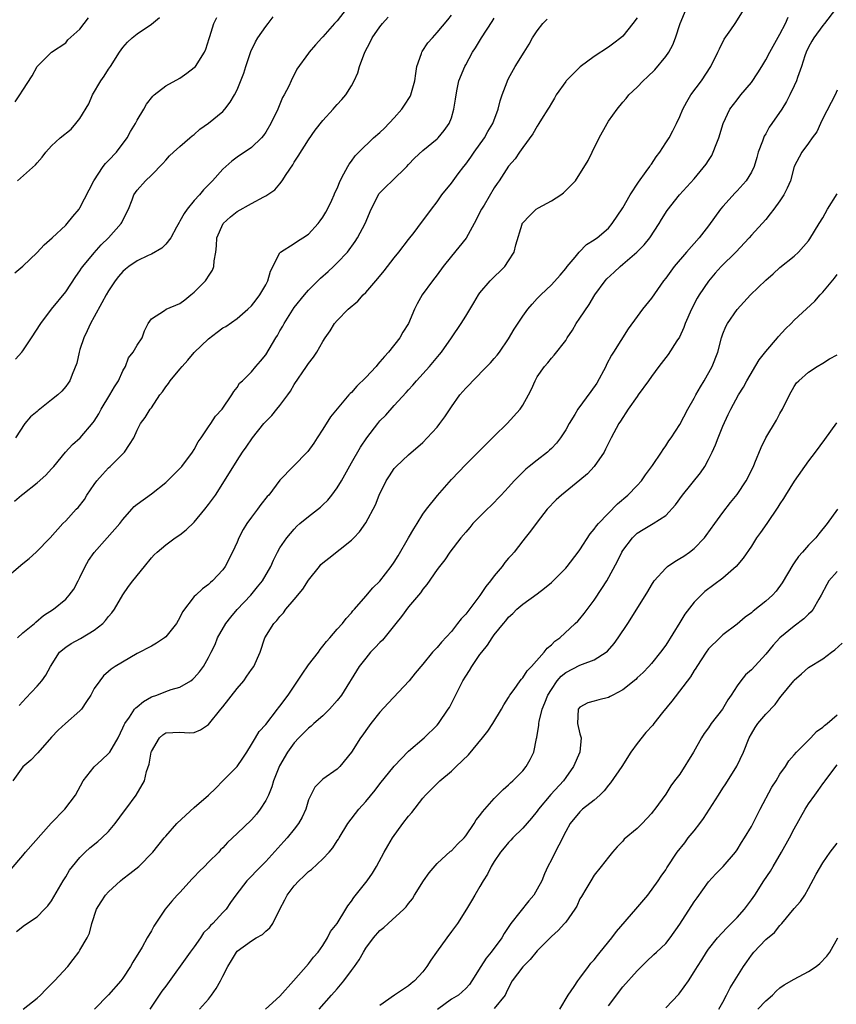
# Model space of a CAD drawing. Units: inches. Extents: x 2529000 to 2532000, y 1548000 to 1551000.
# Drawn here: x 2530233 to 2530347, y 1548900 to 1549038 of the extents above; entities that cross this region are included whole.
import ezdxf

# ---------------------------------------------------------------- set-up
doc = ezdxf.new("R2010")
doc.units = ezdxf.units.IN
doc.header["$MEASUREMENT"] = 0
doc.layers.add('LD25291548_2ft', color=135, linetype='Continuous')

msp = doc.modelspace()

# ---------------------------------------------------------------- linework, layer by layer
at = {"layer": 'LD25291548_2ft'}
for points, elevation in [([(2530230.16, 1548959), (2530233, 1548961.41), (2530233.88, 1548962.12), (2530234.87, 1548963), (2530236.81, 1548965), (2530238.62, 1548967), (2530239, 1548967.38), (2530240.48, 1548969), (2530240.74, 1548969.26), (2530241.61, 1548970.39), (2530241.98, 1548971), (2530243, 1548972.49), (2530243.37, 1548973), (2530244.13, 1548973.87), (2530245, 1548974.81), (2530245.21, 1548975), (2530247.23, 1548977), (2530247.95, 1548978.05), (2530248.53, 1548979), (2530249, 1548980.07), (2530249.49, 1548981), (2530250.14, 1548981.86), (2530250.83, 1548983), (2530251, 1548983.21), (2530252.2, 1548985), (2530252.54, 1548985.46), (2530253, 1548986.14), (2530253.37, 1548986.63), (2530253.63, 1548987), (2530255, 1548988.62), (2530255.3, 1548989), (2530256.11, 1548989.89), (2530257, 1548990.95), (2530259, 1548992.88), (2530260.22, 1548993.78), (2530261, 1548994.38), (2530261.4, 1548994.6), (2530263, 1548995.73), (2530264.52, 1548997), (2530265, 1548997.47), (2530265.66, 1548998.34), (2530266.18, 1548999), (2530267, 1549000.4), (2530267.31, 1549001), (2530267.68, 1549002.32), (2530269, 1549004.92), (2530269.07, 1549005), (2530271, 1549006.23), (2530271.46, 1549006.54), (2530272.22, 1549007), (2530273, 1549007.52), (2530274.36, 1549009), (2530274.62, 1549009.38), (2530275, 1549009.9), (2530275.41, 1549010.6), (2530275.66, 1549011), (2530276.27, 1549012.27), (2530276.58, 1549013), (2530276.69, 1549013.31), (2530277, 1549013.93), (2530277.42, 1549015), (2530277.96, 1549015.96), (2530278.49, 1549017), (2530278.68, 1549017.32), (2530279, 1549017.74), (2530279.52, 1549018.48), (2530280.02, 1549019), (2530282.1, 1549021), (2530283, 1549021.75), (2530283.63, 1549022.37), (2530285, 1549023.78), (2530286.07, 1549025), (2530286.42, 1549025.58), (2530287.21, 1549026.79), (2530287.32, 1549027), (2530287.87, 1549029), (2530288, 1549030), (2530288.18, 1549031), (2530288.81, 1549032.81), (2530288.86, 1549033), (2530288.91, 1549033.09), (2530289.7, 1549034.3), (2530290.33, 1549035), (2530291, 1549035.76), (2530292.48, 1549037.52), (2530293, 1549038.17)], 7784), ([(2530231.38, 1548918.62), (2530233, 1548920.54), (2530233.36, 1548921), (2530236.95, 1548925.05), (2530238.89, 1548927), (2530240.37, 1548929), (2530241.45, 1548931), (2530243, 1548932.95), (2530244.08, 1548933.92), (2530245, 1548934.8), (2530245.16, 1548935), (2530246.33, 1548937), (2530247, 1548938.39), (2530247.17, 1548938.83), (2530247.26, 1548939), (2530247.91, 1548939.91), (2530248.63, 1548941), (2530248.8, 1548941.2), (2530249, 1548941.36), (2530249.89, 1548942.11), (2530251, 1548942.74), (2530251.75, 1548943), (2530253, 1548943.48), (2530253.75, 1548943.75), (2530255, 1548944.1), (2530256.53, 1548945), (2530256.8, 1548945.2), (2530257, 1548945.39), (2530257.75, 1548946.25), (2530258.28, 1548947), (2530259, 1548948.23), (2530259.36, 1548949), (2530259.92, 1548950.08), (2530260.25, 1548951), (2530261.42, 1548953), (2530262.1, 1548953.9), (2530263, 1548954.97), (2530264.92, 1548957), (2530265.87, 1548958.13), (2530266.55, 1548959), (2530267.7, 1548961), (2530268.1, 1548961.9), (2530268.66, 1548963), (2530269, 1548963.61), (2530269.94, 1548965), (2530271, 1548966.24), (2530271.37, 1548966.63), (2530271.78, 1548967), (2530273, 1548968), (2530274.68, 1548969.32), (2530275, 1548969.61), (2530275.71, 1548970.3), (2530276.25, 1548971), (2530277, 1548972.02), (2530277.59, 1548973), (2530279, 1548975.49), (2530280.29, 1548977.71), (2530281.17, 1548979), (2530282.7, 1548981), (2530283, 1548981.37), (2530283.81, 1548982.19), (2530285, 1548983.52), (2530286.68, 1548985.33), (2530287, 1548985.71), (2530287.61, 1548986.39), (2530288.1, 1548987), (2530289.91, 1548989), (2530291.33, 1548990.67), (2530291.59, 1548991), (2530293.02, 1548993), (2530294.39, 1548995), (2530295, 1548996.05), (2530296.12, 1548997.88), (2530296.78, 1548999), (2530297, 1548999.31), (2530298.44, 1549001), (2530300.48, 1549003), (2530301, 1549003.79), (2530301.77, 1549005), (2530302.03, 1549006.03), (2530302.9, 1549008.9), (2530302.93, 1549009), (2530303, 1549009.1), (2530303.93, 1549010.07), (2530304.86, 1549011), (2530305.2, 1549011.2), (2530307, 1549012.16), (2530308.32, 1549013), (2530308.71, 1549013.29), (2530310.38, 1549015), (2530312.15, 1549017.85), (2530312.69, 1549019), (2530313.71, 1549021), (2530314.8, 1549023), (2530315, 1549023.32), (2530316.2, 1549025), (2530317, 1549025.98), (2530317.49, 1549026.51), (2530317.86, 1549027), (2530319, 1549028.09), (2530319.84, 1549029), (2530320.46, 1549029.54), (2530321.47, 1549030.53), (2530323, 1549032.39), (2530323.43, 1549033), (2530323.98, 1549034.02), (2530324.36, 1549035), (2530325.05, 1549037), (2530325.86, 1549039)], 7792), ([(2530278.28, 1549039), (2530277, 1549037.39), (2530276.8, 1549037.2), (2530276.65, 1549037), (2530275, 1549035.13), (2530274.85, 1549035), (2530273.97, 1549034.03), (2530273.1, 1549033), (2530273, 1549032.83), (2530271.37, 1549030.63), (2530270.58, 1549029), (2530270.24, 1549028.24), (2530269.59, 1549027), (2530269.37, 1549026.63), (2530268.69, 1549025), (2530267.72, 1549023), (2530267, 1549021.78), (2530266.68, 1549021.32), (2530266.39, 1549021), (2530265, 1549019.65), (2530263, 1549018.3), (2530262.26, 1549017.74), (2530261, 1549016.63), (2530259.54, 1549015), (2530258.28, 1549013.72), (2530257.71, 1549013), (2530257, 1549012.21), (2530256, 1549011), (2530255.6, 1549010.4), (2530255, 1549009.32), (2530254.87, 1549009.13), (2530254.51, 1549008.51), (2530253.7, 1549007), (2530253, 1549006.1), (2530252.46, 1549005.54), (2530251, 1549004.72), (2530250.53, 1549004.53), (2530249, 1549003.78), (2530247.84, 1549003), (2530247.38, 1549002.63), (2530247, 1549002.31), (2530246.39, 1549001.61), (2530245.93, 1549001), (2530245, 1548999.6), (2530244.65, 1548999), (2530244.08, 1548997.91), (2530243, 1548995.93), (2530242.47, 1548995), (2530242.01, 1548993.99), (2530241.52, 1548993), (2530241, 1548991.36), (2530240.87, 1548991), (2530240.55, 1548989.45), (2530239.89, 1548987.89), (2530239.59, 1548987), (2530239.35, 1548986.65), (2530239, 1548986.17), (2530238.46, 1548985.54), (2530237.92, 1548985), (2530237, 1548984.3), (2530235.37, 1548983), (2530235.15, 1548982.85), (2530235, 1548982.7), (2530234.06, 1548981.94), (2530233.26, 1548981), (2530231.95, 1548979)], 7780), ([(2530231.99, 1548990.01), (2530232.84, 1548991), (2530233, 1548991.2), (2530234.23, 1548993), (2530235.51, 1548995), (2530236.99, 1548997), (2530239, 1548999.42), (2530240.41, 1549001.59), (2530241, 1549002.38), (2530241.23, 1549002.77), (2530241.4, 1549003), (2530243, 1549004.92), (2530243.98, 1549006.02), (2530245, 1549007), (2530246.78, 1549009), (2530246.86, 1549009.14), (2530247, 1549009.46), (2530247.8, 1549011), (2530248.31, 1549012.31), (2530248.56, 1549013), (2530249, 1549013.66), (2530250.16, 1549015), (2530251, 1549015.78), (2530252.6, 1549017.4), (2530253, 1549017.89), (2530253.54, 1549018.46), (2530254.11, 1549019), (2530255, 1549019.8), (2530256.4, 1549021), (2530256.72, 1549021.28), (2530257, 1549021.47), (2530257.77, 1549022.23), (2530259, 1549023.04), (2530261, 1549024.71), (2530261.29, 1549025), (2530262.01, 1549025.99), (2530262.64, 1549027), (2530263, 1549027.7), (2530263.93, 1549030.07), (2530264.2, 1549031), (2530264.92, 1549033.08), (2530265.57, 1549034.43), (2530265.89, 1549035), (2530267, 1549036.58), (2530267.36, 1549037), (2530268.05, 1549037.95)], 7778), ([(2530232.11, 1548909.89), (2530233.24, 1548910.76), (2530235, 1548911.94), (2530236.02, 1548913), (2530236.49, 1548913.51), (2530237, 1548914.21), (2530238.64, 1548917), (2530239, 1548917.57), (2530239.54, 1548918.46), (2530239.96, 1548919), (2530241, 1548920.27), (2530241.71, 1548921), (2530242.38, 1548921.62), (2530243.49, 1548922.51), (2530244.06, 1548923), (2530245, 1548923.89), (2530245.93, 1548925), (2530247.22, 1548926.78), (2530247.4, 1548927), (2530248.88, 1548929), (2530250.04, 1548931), (2530250.3, 1548932.3), (2530250.7, 1548933.3), (2530250.97, 1548935), (2530251, 1548935.1), (2530252.13, 1548937), (2530252.59, 1548937.41), (2530253, 1548937.69), (2530255, 1548937.81), (2530256.29, 1548937.71), (2530257, 1548937.73), (2530257.89, 1548938.11), (2530259, 1548938.89), (2530260.71, 1548941), (2530261, 1548941.34), (2530263, 1548943.89), (2530263.92, 1548945), (2530264.35, 1548945.65), (2530265, 1548946.56), (2530265.35, 1548947), (2530266.22, 1548949), (2530266.89, 1548951), (2530268.13, 1548953), (2530268.57, 1548953.43), (2530269, 1548954.01), (2530269.48, 1548954.52), (2530269.81, 1548955), (2530271, 1548956.39), (2530272.18, 1548957.82), (2530273, 1548959.1), (2530274.51, 1548961), (2530274.73, 1548961.27), (2530275, 1548961.51), (2530275.82, 1548962.18), (2530279, 1548964.7), (2530279.32, 1548965), (2530280.14, 1548965.86), (2530281, 1548967.11), (2530282.39, 1548969.61), (2530282.9, 1548971), (2530283.86, 1548973), (2530284.31, 1548973.69), (2530285, 1548974.69), (2530285.28, 1548975), (2530287, 1548976.62), (2530289, 1548978.37), (2530289.62, 1548979), (2530291, 1548980.52), (2530291.4, 1548981), (2530292.07, 1548981.93), (2530293, 1548983.34), (2530294.19, 1548985), (2530295, 1548985.94), (2530295.52, 1548986.48), (2530295.99, 1548987), (2530297.98, 1548989), (2530298.48, 1548989.52), (2530299, 1548990.09), (2530299.41, 1548990.59), (2530299.72, 1548991), (2530301, 1548992.86), (2530301.79, 1548994.21), (2530303, 1548996.03), (2530303.72, 1548997), (2530304.3, 1548997.7), (2530305, 1548998.49), (2530305.5, 1548999), (2530307, 1549000.41), (2530308.22, 1549001.78), (2530309, 1549002.73), (2530309.2, 1549003), (2530310.31, 1549004.31), (2530310.87, 1549005), (2530311.93, 1549006.07), (2530313, 1549006.7), (2530313.16, 1549006.84), (2530313.43, 1549007), (2530315, 1549008.37), (2530315.52, 1549009), (2530317, 1549011.22), (2530318.03, 1549013), (2530319.21, 1549014.79), (2530320.29, 1549016.29), (2530320.78, 1549017), (2530320.85, 1549017.15), (2530321, 1549017.33), (2530321.66, 1549018.35), (2530322.19, 1549019), (2530323, 1549020.29), (2530323.47, 1549021), (2530324, 1549022), (2530324.51, 1549023), (2530325, 1549024.01), (2530325.41, 1549025), (2530325.96, 1549026.04), (2530326.53, 1549027), (2530328, 1549029), (2530329.33, 1549031), (2530330.32, 1549033), (2530330.52, 1549033.48), (2530331.19, 1549034.81), (2530332.12, 1549036.12), (2530332.72, 1549037), (2530333.98, 1549039)], 7794), ([(2530233.03, 1548899), (2530235, 1548900.57), (2530235.48, 1548901), (2530236.21, 1548901.79), (2530237.44, 1548903), (2530239.28, 1548905), (2530240.04, 1548905.96), (2530240.83, 1548907), (2530241, 1548907.28), (2530241.99, 1548909), (2530242.33, 1548909.67), (2530242.67, 1548911), (2530243.33, 1548913), (2530243.95, 1548914.05), (2530244.58, 1548915), (2530245, 1548915.47), (2530246.67, 1548917), (2530247, 1548917.27), (2530247.98, 1548918.02), (2530249.22, 1548919), (2530251.22, 1548921), (2530252.79, 1548923), (2530253, 1548923.22), (2530254.58, 1548925), (2530255.84, 1548926.16), (2530257, 1548927.27), (2530259, 1548929), (2530260.02, 1548929.98), (2530260.99, 1548931), (2530263, 1548932.99), (2530263.82, 1548934.18), (2530264.34, 1548935), (2530265, 1548936.05), (2530265.55, 1548937), (2530266.1, 1548937.9), (2530267, 1548938.88), (2530268.64, 1548941), (2530268.79, 1548941.21), (2530269, 1548941.46), (2530270.14, 1548943), (2530272.09, 1548945.91), (2530273, 1548947.23), (2530274.37, 1548949), (2530274.62, 1548949.38), (2530275, 1548949.83), (2530275.5, 1548950.5), (2530275.98, 1548951), (2530277, 1548952.2), (2530277.73, 1548953), (2530278.27, 1548953.73), (2530279, 1548954.51), (2530279.21, 1548954.79), (2530279.41, 1548955), (2530281, 1548956.83), (2530281.99, 1548958.01), (2530283, 1548958.96), (2530284.58, 1548961), (2530285, 1548961.59), (2530285.53, 1548962.47), (2530287.01, 1548965), (2530287.72, 1548966.28), (2530288.2, 1548967), (2530289, 1548968.3), (2530289.53, 1548969), (2530291.07, 1548970.93), (2530293, 1548973.17), (2530295, 1548975.28), (2530296.88, 1548977.12), (2530299, 1548979.24), (2530300.82, 1548981), (2530302.62, 1548983), (2530303, 1548983.59), (2530303.78, 1548985), (2530304.2, 1548985.8), (2530304.71, 1548987), (2530305, 1548987.53), (2530306.04, 1548989), (2530306.5, 1548989.5), (2530307, 1548990.17), (2530307.41, 1548990.59), (2530309, 1548992.64), (2530309.19, 1548993), (2530309.94, 1548994.06), (2530310.45, 1548995), (2530311, 1548995.74), (2530312.31, 1548997.68), (2530313.1, 1548999), (2530314.52, 1549001), (2530314.74, 1549001.25), (2530315.79, 1549002.21), (2530316.61, 1549003), (2530317, 1549003.3), (2530318.97, 1549005), (2530319.99, 1549006.01), (2530320.77, 1549007), (2530322.07, 1549009), (2530322.41, 1549009.59), (2530323.19, 1549010.81), (2530324.92, 1549013), (2530327, 1549015.27), (2530328.69, 1549017.31), (2530329, 1549017.83), (2530329.45, 1549018.54), (2530329.67, 1549019), (2530330.06, 1549020.06), (2530330.46, 1549021), (2530331.05, 1549023), (2530332, 1549025), (2530333, 1549026.33), (2530333.53, 1549027), (2530335, 1549028.77), (2530335.92, 1549030.08), (2530336.44, 1549031), (2530337, 1549031.92), (2530337.57, 1549033), (2530339, 1549035.5), (2530339.79, 1549037), (2530340.13, 1549037.87)], 7796), ([(2530346.78, 1549039), (2530345.24, 1549037), (2530345, 1549036.74), (2530343.74, 1549035), (2530343.46, 1549034.54), (2530343, 1549033.68), (2530342.67, 1549033), (2530342.49, 1549032.49), (2530342, 1549031), (2530341.45, 1549029.45), (2530341.31, 1549029), (2530341, 1549028.3), (2530340.37, 1549027), (2530339.9, 1549026.1), (2530339.24, 1549025), (2530337.87, 1549023), (2530337.5, 1549022.5), (2530337, 1549021.58), (2530336.78, 1549021.22), (2530336.55, 1549020.55), (2530335.97, 1549019), (2530335.76, 1549018.24), (2530335.37, 1549017), (2530335, 1549016.21), (2530334.29, 1549015), (2530333, 1549013.57), (2530332.72, 1549013.28), (2530331, 1549011.39), (2530330.67, 1549011), (2530329, 1549008.68), (2530327.69, 1549007), (2530325.92, 1549005), (2530324.21, 1549003), (2530323, 1549001.36), (2530322.71, 1549001), (2530321, 1548998.56), (2530319.75, 1548997), (2530319, 1548996.01), (2530317.74, 1548994.26), (2530315.7, 1548991), (2530315.43, 1548990.57), (2530314.73, 1548989.27), (2530314.61, 1548989), (2530313.35, 1548986.65), (2530312.52, 1548985.48), (2530310.7, 1548983), (2530310.28, 1548982.28), (2530309.49, 1548981), (2530309, 1548980.14), (2530308.28, 1548979), (2530307.73, 1548978.27), (2530307, 1548977.51), (2530306.74, 1548977.26), (2530306.45, 1548977), (2530305, 1548975.89), (2530303.9, 1548975), (2530303.4, 1548974.6), (2530303, 1548974.21), (2530301.8, 1548973), (2530301, 1548972.1), (2530299.95, 1548971), (2530299.51, 1548970.49), (2530299, 1548969.94), (2530298.53, 1548969.48), (2530297.99, 1548969), (2530296.01, 1548967), (2530295.57, 1548966.43), (2530295, 1548965.8), (2530294.33, 1548965), (2530292.79, 1548963), (2530292.09, 1548961.91), (2530291.33, 1548961), (2530291, 1548960.58), (2530289.55, 1548958.45), (2530289, 1548957.84), (2530288.68, 1548957.32), (2530287, 1548955.35), (2530286, 1548954), (2530285.21, 1548953), (2530283.33, 1548950.67), (2530283, 1548950.36), (2530282.34, 1548949.66), (2530281.69, 1548949), (2530281, 1548948.17), (2530280.1, 1548947), (2530277.59, 1548943), (2530277, 1548942.21), (2530275.95, 1548941), (2530275, 1548940.09), (2530273.75, 1548939), (2530273.36, 1548938.64), (2530273, 1548938.36), (2530271.65, 1548937), (2530271, 1548936.31), (2530270.04, 1548935), (2530268.92, 1548933.08), (2530268.1, 1548931), (2530267.86, 1548930.14), (2530267.38, 1548929), (2530267, 1548928.22), (2530266.24, 1548927), (2530265.69, 1548926.31), (2530265, 1548925.55), (2530263, 1548923.62), (2530261.63, 1548922.37), (2530261, 1548921.63), (2530260.66, 1548921.34), (2530260.42, 1548921), (2530259, 1548919.6), (2530258.42, 1548919), (2530257.69, 1548918.31), (2530257, 1548917.53), (2530256.72, 1548917.28), (2530255, 1548915.37), (2530254.62, 1548915), (2530253.84, 1548914.16), (2530252.94, 1548913), (2530251.36, 1548910.64), (2530251, 1548909.99), (2530250.41, 1548909), (2530249.7, 1548907.7), (2530248.41, 1548905.59), (2530248.08, 1548905), (2530247, 1548903.38), (2530246.7, 1548903), (2530245, 1548901.02), (2530243.04, 1548899)], 7798), ([(2530319, 1549037.82), (2530318.42, 1549037), (2530317, 1549035.24), (2530316.72, 1549035), (2530315.76, 1549034.24), (2530315, 1549033.7), (2530313, 1549032.4), (2530311.05, 1549030.95), (2530309.07, 1549029), (2530309, 1549028.91), (2530307.68, 1549027), (2530307.45, 1549026.55), (2530307, 1549025.86), (2530306.7, 1549025.3), (2530306.48, 1549025), (2530305.6, 1549023.6), (2530305.24, 1549023), (2530305, 1549022.65), (2530304.42, 1549021.58), (2530303, 1549019.66), (2530302.53, 1549019), (2530301.94, 1549018.06), (2530301, 1549017.04), (2530299.7, 1549015), (2530299.39, 1549014.61), (2530299, 1549013.99), (2530297.57, 1549011.57), (2530297.21, 1549011), (2530296.18, 1549009), (2530295.05, 1549006.95), (2530293, 1549004.45), (2530291.85, 1549003), (2530291, 1549001.83), (2530290.34, 1549001), (2530288.9, 1548999), (2530288.22, 1548997.78), (2530287.84, 1548997), (2530287.01, 1548995), (2530286.22, 1548993.78), (2530285.8, 1548993), (2530284.2, 1548991), (2530283.61, 1548990.39), (2530283, 1548989.62), (2530282.69, 1548989.31), (2530282.46, 1548989), (2530281, 1548987.43), (2530279.75, 1548986.25), (2530279, 1548985.36), (2530278.81, 1548985.19), (2530278.64, 1548985), (2530277, 1548983.06), (2530276.07, 1548981.93), (2530275, 1548980.2), (2530274.22, 1548979), (2530273.73, 1548978.27), (2530272.89, 1548977.11), (2530270.84, 1548975), (2530269, 1548973.06), (2530267.42, 1548971), (2530267.22, 1548970.78), (2530266.33, 1548969.67), (2530265.84, 1548969), (2530265, 1548967.92), (2530264.34, 1548967), (2530263.83, 1548966.17), (2530263.24, 1548965), (2530263, 1548964.42), (2530262.33, 1548963), (2530261.32, 1548961), (2530261, 1548960.52), (2530259.56, 1548959), (2530259.25, 1548958.75), (2530259, 1548958.47), (2530258.13, 1548957.87), (2530257.2, 1548957), (2530257, 1548956.78), (2530255.37, 1548954.63), (2530255, 1548953.87), (2530254.52, 1548953), (2530253, 1548951.15), (2530252.83, 1548951), (2530251.73, 1548950.27), (2530251, 1548949.86), (2530249, 1548948.83), (2530245.94, 1548947), (2530245.36, 1548946.64), (2530245, 1548946.28), (2530244.3, 1548945.7), (2530243.76, 1548945), (2530243, 1548943.89), (2530242.54, 1548943), (2530241.93, 1548942.07), (2530241.2, 1548941), (2530241, 1548940.77), (2530238.96, 1548939), (2530237.94, 1548938.06), (2530237, 1548937.08), (2530235.1, 1548934.9), (2530235, 1548934.82), (2530234.12, 1548933.88), (2530233, 1548932.96), (2530231.58, 1548931)], 7790), ([(2530231.85, 1548970.15), (2530232.82, 1548971), (2530233, 1548971.13), (2530235, 1548972.72), (2530236.24, 1548973.76), (2530237, 1548974.66), (2530237.32, 1548975), (2530238.98, 1548977.02), (2530239.94, 1548978.06), (2530241.04, 1548979), (2530242.85, 1548981.15), (2530243, 1548981.35), (2530243.64, 1548982.36), (2530243.96, 1548983), (2530245.2, 1548985), (2530245.83, 1548986.16), (2530246.39, 1548987), (2530247, 1548988.38), (2530247.35, 1548989), (2530247.8, 1548990.2), (2530248.46, 1548991), (2530249, 1548991.97), (2530249.7, 1548993), (2530250.04, 1548993.96), (2530250.53, 1548995), (2530251, 1548995.64), (2530252.82, 1548996.82), (2530253.08, 1548997), (2530255, 1548997.83), (2530255.67, 1548998.33), (2530256.53, 1548999), (2530257, 1548999.4), (2530258.56, 1549001), (2530258.76, 1549001.24), (2530259, 1549001.64), (2530259.54, 1549002.46), (2530259.75, 1549003), (2530259.77, 1549003.77), (2530260.01, 1549005), (2530260.1, 1549005.9), (2530260.14, 1549007), (2530261.03, 1549009), (2530262.08, 1549009.92), (2530263, 1549010.67), (2530265, 1549011.83), (2530266.74, 1549012.74), (2530267, 1549012.86), (2530268.27, 1549013.73), (2530269, 1549014.54), (2530269.32, 1549015), (2530269.87, 1549015.87), (2530270.78, 1549017.22), (2530271, 1549017.58), (2530271.56, 1549018.44), (2530273, 1549020.73), (2530273.94, 1549022.06), (2530275, 1549023.44), (2530276.44, 1549025), (2530276.7, 1549025.3), (2530277, 1549025.68), (2530277.65, 1549026.35), (2530278.2, 1549027), (2530279, 1549028.28), (2530279.39, 1549029), (2530279.89, 1549030.11), (2530280.15, 1549031), (2530280.87, 1549033), (2530281.62, 1549034.38), (2530281.91, 1549035), (2530283, 1549036.55), (2530283.33, 1549037), (2530284.13, 1549037.87)], 7782), ([(2530231.88, 1549002.12), (2530233, 1549003.05), (2530235, 1549004.97), (2530236, 1549006), (2530237.09, 1549007), (2530239, 1549008.77), (2530239.22, 1549009), (2530240.01, 1549009.99), (2530240.87, 1549011), (2530241, 1549011.19), (2530242.92, 1549015), (2530244.26, 1549017), (2530244.57, 1549017.43), (2530245, 1549017.84), (2530246.09, 1549019), (2530247.59, 1549021), (2530248.09, 1549021.91), (2530248.76, 1549023), (2530249, 1549023.46), (2530249.93, 1549025), (2530250.29, 1549025.71), (2530251.18, 1549026.82), (2530251.39, 1549027), (2530253, 1549028.28), (2530255, 1549029.37), (2530255.96, 1549030.04), (2530257, 1549030.85), (2530257.15, 1549031), (2530258.45, 1549033), (2530258.6, 1549033.4), (2530259.09, 1549034.91), (2530259.2, 1549035.2), (2530259.76, 1549037), (2530260.15, 1549037.85)], 7776), ([(2530231.94, 1549026.06), (2530232.58, 1549027), (2530233, 1549027.67), (2530234.31, 1549029.68), (2530235.02, 1549030.98), (2530237, 1549032.99), (2530239, 1549034.32), (2530239.3, 1549034.7), (2530241, 1549036.23), (2530242.2, 1549037.8)], 7772), ([(2530232.24, 1549015), (2530234.77, 1549017.23), (2530235, 1549017.52), (2530235.69, 1549018.31), (2530236.23, 1549019), (2530237, 1549019.88), (2530238.22, 1549021), (2530239.77, 1549022.23), (2530240.44, 1549023), (2530241, 1549023.7), (2530242.23, 1549025.77), (2530242.77, 1549027), (2530243.94, 1549029), (2530244.38, 1549029.62), (2530245, 1549030.61), (2530245.27, 1549031), (2530246.55, 1549033), (2530247, 1549033.65), (2530247.63, 1549034.37), (2530248.3, 1549035), (2530249, 1549035.56), (2530251, 1549036.92), (2530252.15, 1549037.85)], 7774), ([(2530232.27, 1548951), (2530233, 1548951.7), (2530234.61, 1548953), (2530234.81, 1548953.19), (2530235.89, 1548954.11), (2530237.29, 1548955), (2530239, 1548956.41), (2530239.5, 1548957), (2530240.16, 1548957.84), (2530240.74, 1548959), (2530241, 1548959.45), (2530241.71, 1548961), (2530242.19, 1548961.81), (2530243, 1548962.96), (2530244.82, 1548965), (2530246.56, 1548967), (2530247, 1548967.59), (2530248.27, 1548969), (2530248.6, 1548969.4), (2530249, 1548969.73), (2530251, 1548971.17), (2530253, 1548972.75), (2530253.27, 1548973), (2530255, 1548974.72), (2530255.24, 1548975), (2530256.76, 1548977), (2530257, 1548977.39), (2530257.56, 1548978.44), (2530257.97, 1548979), (2530259, 1548980.54), (2530259.33, 1548981), (2530259.96, 1548982.04), (2530260.89, 1548983), (2530262.27, 1548985), (2530262.52, 1548985.48), (2530263, 1548986.03), (2530263.35, 1548986.65), (2530263.74, 1548987), (2530265, 1548988.24), (2530265.6, 1548989), (2530266.28, 1548989.72), (2530267, 1548990.64), (2530268.41, 1548993), (2530268.65, 1548993.35), (2530269, 1548993.99), (2530269.38, 1548994.62), (2530269.57, 1548995), (2530270.51, 1548996.51), (2530271, 1548997.26), (2530272.42, 1548999), (2530273, 1548999.66), (2530274.66, 1549001.34), (2530275.73, 1549002.27), (2530276.5, 1549003), (2530277, 1549003.51), (2530278.43, 1549005), (2530279.53, 1549006.47), (2530279.85, 1549007), (2530280.91, 1549009), (2530281.75, 1549011), (2530282.77, 1549013), (2530282.86, 1549013.14), (2530283.84, 1549014.16), (2530284.69, 1549015), (2530286.75, 1549017), (2530287, 1549017.29), (2530287.85, 1549018.15), (2530289, 1549019.21), (2530291, 1549020.86), (2530291.14, 1549021), (2530291.97, 1549022.03), (2530292.68, 1549023), (2530293, 1549023.82), (2530293.34, 1549025), (2530293.58, 1549026.42), (2530293.65, 1549027), (2530293.83, 1549027.83), (2530294.06, 1549029), (2530294.88, 1549031), (2530295, 1549031.2), (2530295.97, 1549033), (2530296.38, 1549033.62), (2530297.21, 1549035), (2530298.7, 1549037.3), (2530299, 1549037.75)], 7786), ([(2530232.47, 1548941.53), (2530233, 1548942.1), (2530233.42, 1548942.58), (2530235, 1548944.26), (2530235.65, 1548945), (2530236.21, 1548945.79), (2530236.85, 1548947), (2530238.13, 1548949), (2530239, 1548949.71), (2530239.77, 1548950.23), (2530241.08, 1548950.92), (2530243, 1548952.06), (2530244.22, 1548953), (2530244.58, 1548953.42), (2530245, 1548953.99), (2530245.48, 1548954.52), (2530245.85, 1548955), (2530247, 1548957.04), (2530247.8, 1548958.2), (2530248.41, 1548959), (2530250.02, 1548961), (2530251, 1548962.2), (2530251.37, 1548962.63), (2530251.79, 1548963), (2530253, 1548964.02), (2530254.34, 1548965), (2530255, 1548965.41), (2530255.87, 1548966.13), (2530257, 1548967.22), (2530258.47, 1548969), (2530259, 1548969.67), (2530259.56, 1548970.44), (2530259.95, 1548971), (2530261, 1548972.59), (2530263, 1548975.82), (2530263.77, 1548977), (2530264.28, 1548977.72), (2530265.13, 1548979), (2530266.73, 1548981), (2530267, 1548981.3), (2530267.87, 1548982.13), (2530268.55, 1548983), (2530269, 1548983.54), (2530270.08, 1548985), (2530270.46, 1548985.54), (2530271, 1548986.46), (2530272.73, 1548989), (2530273, 1548989.43), (2530273.69, 1548990.31), (2530274.16, 1548991), (2530275, 1548992.5), (2530275.31, 1548993), (2530276.01, 1548993.99), (2530276.61, 1548995), (2530277, 1548995.44), (2530278.56, 1548997), (2530279.88, 1548998.12), (2530280.64, 1548999), (2530281, 1548999.34), (2530282.7, 1549001.3), (2530283.6, 1549002.4), (2530285, 1549004.22), (2530285.65, 1549005), (2530287, 1549006.79), (2530287.77, 1549007.77), (2530288.83, 1549009.17), (2530289, 1549009.38), (2530290.19, 1549011), (2530291, 1549012.02), (2530291.67, 1549013), (2530293, 1549014.64), (2530293.95, 1549015.95), (2530294.74, 1549017), (2530295, 1549017.32), (2530295.72, 1549018.28), (2530296.2, 1549019), (2530297.65, 1549021), (2530298.12, 1549021.88), (2530298.79, 1549023), (2530299.53, 1549025), (2530299.81, 1549026.19), (2530300.13, 1549027), (2530300.82, 1549028.82), (2530300.87, 1549029), (2530301, 1549029.29), (2530301.95, 1549031), (2530303.2, 1549033), (2530303.87, 1549034.13), (2530304.36, 1549035), (2530305, 1549035.97), (2530305.79, 1549037), (2530306.41, 1549037.59)], 7788), ([(2530347, 1549027.68), (2530346.75, 1549027), (2530345, 1549023.7), (2530344.66, 1549023), (2530344.14, 1549021.86), (2530343.5, 1549021), (2530343, 1549020.24), (2530342.08, 1549019), (2530341.01, 1549017), (2530340.46, 1549015), (2530340.03, 1549013.97), (2530339.56, 1549013), (2530339, 1549012.17), (2530338.16, 1549011), (2530337.65, 1549010.35), (2530337, 1549009.59), (2530335, 1549007.39), (2530334.67, 1549007), (2530332.8, 1549005), (2530330.79, 1549003), (2530329.94, 1549002.06), (2530329, 1549000.93), (2530327.69, 1548999), (2530327.43, 1548998.57), (2530326.62, 1548997), (2530325.75, 1548995), (2530325.55, 1548994.45), (2530324.92, 1548993.08), (2530324.57, 1548992.57), (2530323.34, 1548990.66), (2530322.04, 1548989), (2530321, 1548987.6), (2530320.6, 1548987), (2530319.17, 1548985), (2530319, 1548984.78), (2530317.76, 1548983), (2530316.68, 1548981.32), (2530316.44, 1548981), (2530315.35, 1548979), (2530314.59, 1548977.41), (2530314.37, 1548977), (2530313.01, 1548975), (2530312.04, 1548973.96), (2530311, 1548973.08), (2530308.41, 1548971), (2530307.67, 1548970.33), (2530306.42, 1548969), (2530305, 1548967.22), (2530304.08, 1548965.92), (2530303.35, 1548965), (2530303, 1548964.6), (2530301.77, 1548963), (2530301.41, 1548962.58), (2530301, 1548962.15), (2530300.47, 1548961.53), (2530300.1, 1548961), (2530299, 1548959.68), (2530298.49, 1548959), (2530297.83, 1548958.17), (2530297, 1548956.94), (2530295, 1548954.34), (2530294.35, 1548953.65), (2530293.87, 1548953), (2530293, 1548951.91), (2530291.6, 1548950.4), (2530291, 1548949.63), (2530290.36, 1548949), (2530289, 1548947.33), (2530287.92, 1548946.08), (2530287.09, 1548945), (2530284.14, 1548941.86), (2530283, 1548940.61), (2530281.72, 1548939), (2530281, 1548938.02), (2530280.59, 1548937.41), (2530280.27, 1548937), (2530279, 1548935.01), (2530277.38, 1548933), (2530277, 1548932.62), (2530275, 1548931.21), (2530274.76, 1548931), (2530273.88, 1548930.12), (2530273.3, 1548929), (2530273, 1548928.31), (2530272.6, 1548927), (2530272.1, 1548925.9), (2530271.61, 1548925), (2530271, 1548924.21), (2530270, 1548923), (2530269.52, 1548922.48), (2530267, 1548919.71), (2530265.65, 1548918.35), (2530265, 1548917.64), (2530264.34, 1548917), (2530262.83, 1548915), (2530262.06, 1548913.94), (2530261.45, 1548913), (2530261, 1548912.57), (2530259.59, 1548911), (2530259.28, 1548910.72), (2530259, 1548910.37), (2530258.31, 1548909.69), (2530257.86, 1548909), (2530257, 1548907.77), (2530256.42, 1548907), (2530253, 1548902.26), (2530252.48, 1548901.52), (2530250.79, 1548899)], 7800), ([(2530257.74, 1548899), (2530259, 1548900.44), (2530259.43, 1548901), (2530260.07, 1548901.93), (2530260.69, 1548903), (2530261, 1548903.66), (2530261.68, 1548905), (2530262.19, 1548905.82), (2530262.89, 1548907), (2530263, 1548907.12), (2530265, 1548908.58), (2530265.67, 1548909), (2530266.53, 1548909.47), (2530267, 1548909.93), (2530267.6, 1548910.4), (2530268.01, 1548911), (2530269, 1548913), (2530269.69, 1548914.31), (2530270.01, 1548915), (2530271, 1548916.28), (2530271.66, 1548917), (2530272.36, 1548917.64), (2530273, 1548918.28), (2530273.41, 1548918.59), (2530275, 1548920.08), (2530275.88, 1548921), (2530276.4, 1548921.6), (2530277, 1548922.57), (2530277.18, 1548922.82), (2530277.27, 1548923), (2530278.5, 1548925), (2530280.05, 1548927), (2530281, 1548928.09), (2530282.32, 1548929.68), (2530283, 1548930.55), (2530285, 1548933.03), (2530287, 1548935.12), (2530289.17, 1548937), (2530291, 1548938.78), (2530291.19, 1548939), (2530292.57, 1548941), (2530292.74, 1548941.26), (2530294.62, 1548945), (2530295, 1548945.62), (2530295.55, 1548946.45), (2530295.88, 1548947), (2530297, 1548948.66), (2530297.25, 1548949), (2530298.04, 1548949.96), (2530298.7, 1548951), (2530299, 1548951.41), (2530300.3, 1548953), (2530300.63, 1548953.37), (2530301, 1548953.88), (2530301.58, 1548954.42), (2530302.16, 1548955), (2530303, 1548955.74), (2530305, 1548957.15), (2530306.04, 1548957.96), (2530307, 1548958.74), (2530307.27, 1548959), (2530309, 1548960.77), (2530309.19, 1548961), (2530310.75, 1548963), (2530311, 1548963.34), (2530312.43, 1548965.57), (2530313, 1548966.23), (2530313.31, 1548966.69), (2530313.58, 1548967), (2530316.24, 1548969.76), (2530317.71, 1548971), (2530319, 1548972.34), (2530319.61, 1548973), (2530320.17, 1548973.83), (2530321.14, 1548975.14), (2530322.42, 1548977), (2530322.63, 1548977.37), (2530323, 1548977.89), (2530323.43, 1548978.57), (2530323.76, 1548979), (2530325, 1548980.87), (2530326.1, 1548983), (2530327, 1548984.55), (2530327.22, 1548985), (2530327.86, 1548986.14), (2530328.4, 1548987), (2530329.53, 1548989), (2530330.29, 1548991), (2530330.82, 1548993), (2530331, 1548993.54), (2530331.43, 1548994.57), (2530331.66, 1548995), (2530333, 1548996.95), (2530334.88, 1548999), (2530337, 1549001.06), (2530338.03, 1549001.97), (2530339, 1549002.87), (2530341, 1549004.45), (2530341.6, 1549005), (2530343, 1549006.59), (2530343.16, 1549006.84), (2530344.48, 1549009), (2530345, 1549009.79), (2530345.66, 1549011), (2530347, 1549013.16)], 7802), ([(2530266.96, 1548899), (2530269, 1548900.85), (2530270.87, 1548903), (2530273, 1548905.35), (2530273.71, 1548906.29), (2530274.34, 1548907), (2530275, 1548907.95), (2530275.64, 1548909), (2530276.09, 1548909.91), (2530277, 1548911.03), (2530278.22, 1548913), (2530278.5, 1548913.5), (2530279, 1548914.12), (2530279.33, 1548914.67), (2530281.19, 1548917), (2530281.93, 1548918.07), (2530282.52, 1548919), (2530283.59, 1548921), (2530284.11, 1548921.89), (2530284.77, 1548923), (2530286.22, 1548925), (2530287, 1548926.04), (2530287.44, 1548926.56), (2530289, 1548928.55), (2530289.39, 1548929), (2530291.38, 1548931), (2530293, 1548932.36), (2530293.69, 1548933), (2530295.38, 1548934.62), (2530297.36, 1548937), (2530298.08, 1548937.92), (2530298.81, 1548939), (2530300.01, 1548941), (2530300.36, 1548941.64), (2530301, 1548942.66), (2530301.19, 1548943), (2530301.78, 1548943.78), (2530302.65, 1548945), (2530302.8, 1548945.2), (2530303, 1548945.41), (2530303.6, 1548946.4), (2530304.2, 1548947), (2530305.97, 1548949), (2530306.43, 1548949.57), (2530307, 1548950.04), (2530307.47, 1548950.53), (2530308.16, 1548951), (2530310.35, 1548953), (2530310.68, 1548953.32), (2530311, 1548953.68), (2530311.6, 1548954.4), (2530313, 1548956.26), (2530314.08, 1548957.92), (2530314.75, 1548959), (2530316.27, 1548961.73), (2530316.87, 1548963), (2530317, 1548963.21), (2530318.35, 1548965), (2530319, 1548965.64), (2530319.85, 1548966.15), (2530321, 1548966.88), (2530321.23, 1548967), (2530323, 1548968.14), (2530324.36, 1548969.64), (2530325.34, 1548971), (2530327.89, 1548974.11), (2530328.47, 1548975), (2530329, 1548975.95), (2530329.51, 1548977), (2530329.97, 1548978.03), (2530330.33, 1548979), (2530331, 1548980.66), (2530331.74, 1548982.26), (2530332.11, 1548983), (2530333.2, 1548985), (2530333.9, 1548986.1), (2530334.36, 1548987), (2530336.08, 1548989.92), (2530337, 1548991.1), (2530338.65, 1548993), (2530338.8, 1548993.2), (2530339.76, 1548994.24), (2530340.55, 1548995), (2530341, 1548995.47), (2530343.86, 1548998.14), (2530344.61, 1548999), (2530345, 1548999.4), (2530346.63, 1549001.37), (2530347, 1549001.87)], 7804), ([(2530274.47, 1548899), (2530276.2, 1548901), (2530277, 1548901.89), (2530277.92, 1548903), (2530279, 1548904.45), (2530279.43, 1548905), (2530280.08, 1548905.92), (2530280.67, 1548907), (2530281, 1548907.54), (2530282.1, 1548909), (2530283, 1548910.02), (2530283.56, 1548910.44), (2530284.13, 1548911), (2530286.32, 1548913), (2530286.66, 1548913.34), (2530287, 1548913.8), (2530287.53, 1548914.47), (2530287.84, 1548915), (2530289.1, 1548917), (2530289.87, 1548918.13), (2530291, 1548919.43), (2530292.88, 1548921.12), (2530293, 1548921.21), (2530293.86, 1548922.14), (2530294.77, 1548923), (2530295, 1548923.27), (2530296.21, 1548925), (2530296.49, 1548925.51), (2530297, 1548926.13), (2530297.34, 1548926.66), (2530297.7, 1548927), (2530299, 1548928.52), (2530300.23, 1548929.77), (2530301, 1548930.43), (2530301.27, 1548930.73), (2530301.59, 1548931), (2530303, 1548932.4), (2530303.49, 1548933), (2530304.05, 1548933.95), (2530304.52, 1548935), (2530304.92, 1548936.92), (2530304.96, 1548937.04), (2530305.23, 1548938.77), (2530305.23, 1548939), (2530305.28, 1548939.28), (2530305.73, 1548941), (2530306.1, 1548941.9), (2530306.52, 1548943), (2530307, 1548943.79), (2530307.83, 1548945), (2530308.36, 1548945.64), (2530309, 1548946.15), (2530311, 1548947.18), (2530311.34, 1548947.34), (2530313, 1548947.91), (2530314.67, 1548949), (2530314.85, 1548949.15), (2530315.78, 1548950.22), (2530316.33, 1548951), (2530317.68, 1548953), (2530318.95, 1548955), (2530320.5, 1548957.5), (2530321, 1548958.36), (2530321.41, 1548959), (2530323, 1548960.78), (2530323.27, 1548961), (2530324.29, 1548961.71), (2530325, 1548962.11), (2530325.55, 1548962.45), (2530326.35, 1548963), (2530327, 1548963.51), (2530328.45, 1548965), (2530328.69, 1548965.31), (2530329.86, 1548967), (2530331, 1548968.56), (2530332.07, 1548969.93), (2530333, 1548971.06), (2530334.26, 1548973), (2530335.28, 1548975), (2530335.5, 1548975.5), (2530336.35, 1548977.65), (2530337.01, 1548978.99), (2530338.5, 1548981.5), (2530339, 1548982.42), (2530339.35, 1548983), (2530340.35, 1548985), (2530341, 1548986.2), (2530341.32, 1548986.68), (2530341.62, 1548987), (2530343, 1548988.21), (2530344.19, 1548989), (2530345, 1548989.44), (2530345.94, 1548990.06), (2530347, 1548990.64)], 7806), ([(2530346.91, 1548981.09), (2530345.25, 1548978.75), (2530343.91, 1548977), (2530343, 1548975.77), (2530341, 1548972.94), (2530339.77, 1548971), (2530339.48, 1548970.52), (2530339, 1548969.78), (2530338.72, 1548969.28), (2530337.16, 1548967), (2530336.27, 1548965.73), (2530335.73, 1548965), (2530335, 1548963.86), (2530333.86, 1548962.14), (2530332.89, 1548961), (2530331, 1548959.38), (2530328.5, 1548957.5), (2530327.95, 1548957), (2530327, 1548956.01), (2530325.7, 1548954.3), (2530325, 1548953.13), (2530323, 1548949.97), (2530322.28, 1548949), (2530321, 1548947.42), (2530320.63, 1548947), (2530319.85, 1548946.16), (2530319, 1548945.39), (2530318.81, 1548945.19), (2530317, 1548943.73), (2530315.6, 1548943), (2530315.23, 1548942.77), (2530315, 1548942.66), (2530313.66, 1548942.34), (2530313, 1548942.12), (2530312.09, 1548941.91), (2530311, 1548941.32), (2530310.77, 1548941), (2530310.64, 1548939), (2530311, 1548937.55), (2530311.16, 1548937), (2530311, 1548935), (2530310.09, 1548933), (2530309, 1548931.44), (2530308.71, 1548931), (2530306.93, 1548929.07), (2530305.18, 1548927), (2530305, 1548926.75), (2530304.23, 1548925.77), (2530303, 1548924.34), (2530301.58, 1548923), (2530301.31, 1548922.69), (2530301, 1548922.35), (2530300.39, 1548921.61), (2530299.86, 1548921), (2530299, 1548919.68), (2530298.58, 1548919), (2530298.07, 1548917.93), (2530297.44, 1548917), (2530297, 1548916.2), (2530296.27, 1548915), (2530295.82, 1548914.18), (2530295.12, 1548913), (2530293.84, 1548911), (2530293, 1548909.89), (2530292.38, 1548909), (2530290.93, 1548907), (2530290.13, 1548905.87), (2530289.58, 1548905), (2530289, 1548904.24), (2530287.84, 1548903), (2530287.37, 1548902.63), (2530287, 1548902.27), (2530285.03, 1548901), (2530283, 1548899.54)], 7808), ([(2530347.04, 1548969), (2530345.59, 1548967), (2530344.44, 1548965.56), (2530344.01, 1548965), (2530343, 1548963.97), (2530342.15, 1548963), (2530341.59, 1548962.41), (2530341, 1548961.51), (2530340.78, 1548961.22), (2530339.3, 1548958.7), (2530338.45, 1548957.55), (2530337.95, 1548957), (2530337, 1548956.13), (2530335.25, 1548954.75), (2530335, 1548954.51), (2530334.12, 1548953.88), (2530333, 1548952.94), (2530331, 1548951.41), (2530330.56, 1548951), (2530329, 1548949.46), (2530328.66, 1548949), (2530327.35, 1548947), (2530327.23, 1548946.77), (2530327, 1548946.45), (2530326.46, 1548945.54), (2530323.84, 1548942.16), (2530322.55, 1548940.55), (2530321.34, 1548939), (2530321.2, 1548938.8), (2530320.24, 1548937.76), (2530319, 1548936.23), (2530318.13, 1548935), (2530316.85, 1548933), (2530315.28, 1548930.72), (2530315, 1548930.39), (2530314.39, 1548929.61), (2530313.76, 1548929), (2530313, 1548928.3), (2530311.37, 1548927), (2530311, 1548926.65), (2530309.61, 1548925), (2530309, 1548923.91), (2530308.03, 1548921.97), (2530307.51, 1548921), (2530307, 1548919.94), (2530306.52, 1548919), (2530306.03, 1548917.97), (2530305.64, 1548917), (2530305, 1548915.8), (2530304.52, 1548915), (2530303.83, 1548914.17), (2530301.34, 1548911), (2530300.39, 1548909.61), (2530300.04, 1548909), (2530298.56, 1548907), (2530297.85, 1548906.15), (2530297.1, 1548905), (2530295.86, 1548903), (2530295.52, 1548902.48), (2530295, 1548901.91), (2530294.01, 1548901), (2530293, 1548900.41), (2530291.03, 1548898.97)], 7810), ([(2530347, 1548960.3), (2530345.86, 1548959), (2530345.55, 1548958.45), (2530344.79, 1548957), (2530344.44, 1548956.44), (2530343.63, 1548955), (2530343.36, 1548954.64), (2530343, 1548954.32), (2530342.35, 1548953.65), (2530341, 1548952.62), (2530339, 1548951), (2530338.03, 1548949.97), (2530337, 1548948.7), (2530335, 1548946.53), (2530334.19, 1548945.81), (2530333.53, 1548945), (2530333, 1548944.27), (2530332.18, 1548943), (2530331.69, 1548942.31), (2530330.96, 1548941.04), (2530329.37, 1548939), (2530329, 1548938.42), (2530328.39, 1548937.61), (2530328.02, 1548937), (2530326.91, 1548935), (2530325, 1548931.93), (2530324.24, 1548931), (2530323.7, 1548930.3), (2530323, 1548929.14), (2530321.47, 1548927), (2530321.24, 1548926.76), (2530321, 1548926.42), (2530319.73, 1548925), (2530319, 1548924.33), (2530317.2, 1548922.8), (2530317, 1548922.56), (2530316.23, 1548921.77), (2530315.55, 1548921), (2530315, 1548920.32), (2530313.98, 1548919), (2530313, 1548917.79), (2530312.5, 1548917), (2530311.81, 1548915.81), (2530311.2, 1548914.8), (2530311, 1548914.45), (2530310.54, 1548913.46), (2530310.27, 1548913), (2530309, 1548911.22), (2530308.82, 1548911), (2530307.95, 1548910.05), (2530307, 1548909.19), (2530305, 1548907.17), (2530304.02, 1548905.98), (2530303, 1548904.93), (2530301.53, 1548903), (2530301, 1548902.03), (2530300.69, 1548901.31), (2530300.52, 1548901), (2530299, 1548899.11)], 7812), ([(2530308.18, 1548899), (2530309.37, 1548901), (2530310.19, 1548902.19), (2530310.7, 1548903), (2530311, 1548903.35), (2530312.18, 1548905), (2530312.54, 1548905.46), (2530313, 1548905.94), (2530313.45, 1548906.55), (2530313.84, 1548907), (2530315.48, 1548909), (2530316.1, 1548909.9), (2530318.84, 1548913), (2530320.51, 1548915), (2530321.96, 1548917), (2530322.36, 1548917.64), (2530323, 1548918.55), (2530323.17, 1548918.83), (2530324.63, 1548921), (2530325.68, 1548922.32), (2530326.17, 1548923), (2530327, 1548924), (2530327.78, 1548925), (2530328.3, 1548925.7), (2530330.39, 1548929), (2530331, 1548929.96), (2530331.43, 1548930.57), (2530332.98, 1548933.02), (2530333.91, 1548935), (2530334.7, 1548937), (2530335, 1548937.58), (2530335.54, 1548938.46), (2530335.92, 1548939), (2530337, 1548940.3), (2530338.31, 1548941.69), (2530339, 1548942.62), (2530339.18, 1548942.82), (2530340.93, 1548945), (2530341, 1548945.08), (2530342.03, 1548945.97), (2530343, 1548946.83), (2530345, 1548948.07), (2530346.22, 1548949), (2530346.68, 1548949.32), (2530347.73, 1548950.27)], 7814), ([(2530315, 1548899.51), (2530317, 1548902.16), (2530319, 1548904.41), (2530320.31, 1548905.69), (2530321.34, 1548906.66), (2530321.72, 1548907), (2530323, 1548908.23), (2530323.61, 1548909), (2530325, 1548910.92), (2530327, 1548914.03), (2530327.39, 1548914.61), (2530329, 1548916.86), (2530330.04, 1548917.96), (2530331.04, 1548919), (2530332.76, 1548921), (2530333, 1548921.34), (2530333.63, 1548922.37), (2530334.05, 1548923), (2530335, 1548924.58), (2530336.23, 1548927), (2530337.88, 1548930.12), (2530338.46, 1548931), (2530339, 1548931.9), (2530339.77, 1548933), (2530340.23, 1548933.77), (2530341, 1548934.63), (2530341.31, 1548935), (2530343.3, 1548937), (2530344.11, 1548937.89), (2530345, 1548938.5), (2530345.25, 1548938.75), (2530345.6, 1548939), (2530347, 1548940.21)], 7816), ([(2530323, 1548899.23), (2530324.86, 1548901.14), (2530325, 1548901.3), (2530326.19, 1548903), (2530327, 1548904.24), (2530327.45, 1548905), (2530328.06, 1548905.94), (2530328.73, 1548907), (2530329, 1548907.4), (2530330.27, 1548909), (2530331.57, 1548910.43), (2530332.17, 1548911), (2530333, 1548911.85), (2530334.02, 1548913), (2530334.44, 1548913.56), (2530335, 1548914.31), (2530335.47, 1548915), (2530336.75, 1548917), (2530337.66, 1548918.34), (2530338.04, 1548919), (2530339.23, 1548921), (2530340.34, 1548923), (2530341, 1548924.27), (2530342.53, 1548927), (2530343, 1548927.75), (2530343.86, 1548929), (2530344.37, 1548929.63), (2530345, 1548930.58), (2530345.19, 1548930.81), (2530345.31, 1548931), (2530346.81, 1548933), (2530347, 1548933.21)], 7818), ([(2530330.44, 1548899), (2530331, 1548900), (2530331.52, 1548901), (2530332.01, 1548901.99), (2530333.89, 1548905), (2530334.34, 1548905.65), (2530335, 1548906.57), (2530335.35, 1548907), (2530337, 1548908.76), (2530338.25, 1548909.75), (2530339, 1548910.73), (2530339.14, 1548910.86), (2530339.24, 1548911), (2530341, 1548913.1), (2530341.89, 1548914.11), (2530342.48, 1548915), (2530343, 1548915.91), (2530344.09, 1548917.91), (2530345, 1548919.49), (2530346.03, 1548921), (2530347, 1548922.26)], 7820), ([(2530335.89, 1548899), (2530337, 1548900.21), (2530337.96, 1548901), (2530338.48, 1548901.52), (2530339, 1548902), (2530339.57, 1548902.43), (2530341, 1548903.23), (2530343, 1548904.28), (2530344.05, 1548905), (2530344.58, 1548905.42), (2530345.56, 1548906.44), (2530345.96, 1548907), (2530347.1, 1548909)], 7822)]:
    msp.add_lwpolyline(points, dxfattribs=dict(at, elevation=elevation))

doc.saveas('drawing.dxf')
